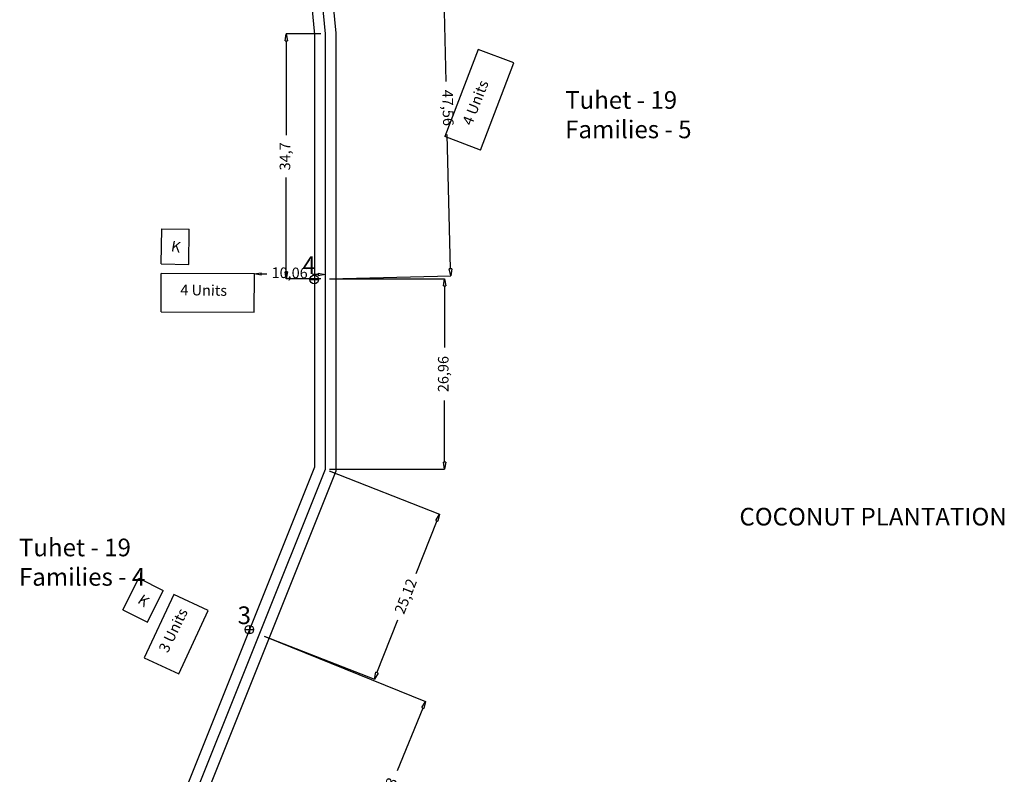
# Model space of a CAD drawing. Units: millimetres. Extents: x 13268 to 19918, y 7859 to 28586.
# Drawn here: x 15113 to 15114, y 8709 to 8710 of the extents above; entities that cross this region are included whole.
import ezdxf

# ---------------------------------------------------------------- set-up
doc = ezdxf.new("R2010")
doc.units = ezdxf.units.MM
doc.linetypes.add('ACAD_ISO02W100', pattern=[15, 12, -3])
for name, color, linetype in [('APWD Addl. Shelters', 24, 'Continuous'), ('APWD Inter - Shelter', 10, 'Continuous'), ('dimension', 10, 'Continuous'), ('Existing Kutcha Road', 5, 'Continuous'), ('Existing Kutcha Struc.', 12, 'Continuous'), ('New Road Proposed', 6, 'Continuous'), ('Proposed Du', 7, 'Continuous'), ('TCPO', 7, 'Continuous'), ('Text', 7, 'Continuous'), ('Tuhet Bnd', 170, 'ACAD_ISO02W100')]:
    doc.layers.add(name, color=color, linetype=linetype)
doc.layers.get('0').off()
doc.styles.get("Standard").update_dxf_attribs({"font": 'ARIALN.TTF'})
doc.dimstyles.new('ISO-25', dxfattribs={"dimtxt": 2, "dimasz": 1, "dimexe": 0, "dimexo": 0.625, "dimtad": 0, "dimdec": 1, "dimdsep": 46, "dimtxsty": 'Standard', "dimblk": 'ARCHTICK', "dimcen": 2.5, "dimclrd": 7, "dimclre": 7, "dimclrt": 7, "dimadec": 0, "dimazin": 0, "dimtfac": 1, "dimtdec": 1, "dimtmove": 0, "dimatfit": 3, "dimldrblk": 'OBLIQUE', "dimfxl": 1, "dimlwd": 5, "dimlwe": 5, "dimarcsym": 0})

# ---------------------------------------------------------------- blocks, each defined once
blk = doc.blocks.new('_ClosedBlank')
at = {"color": 0, "linetype": 'ByBlock', "lineweight": -2}
for p, q in [((-1, 0.17), (0, 0)), ((-1, 0.17), (-1, -0.17)), ((0, 0), (-1, -0.17))]:
    blk.add_line(p, q, dxfattribs=at)
blk = doc.blocks.new('*D1374')
at = {"layer": 'Defpoints', "color": 0, "ltscale": 0.002}
for p in [(8691.23, 12777.17), (8714.63, 12767.66), (8680.41, 12750.55)]:
    blk.add_point(p, dxfattribs=at)
at = {"layer": 'Existing Kutcha Road', "color": 7, "lineweight": 25, "ltscale": 0.002}
for p, q in [((8691.81, 12776.93), (8714.63, 12767.66)), ((8680.99, 12750.32), (8703.82, 12741.04))]:
    blk.add_line(p, q, dxfattribs=at)
at = {"layer": 'Existing Kutcha Road', "color": 7, "lineweight": -2, "ltscale": 0.002}
for p, q in [((8714.26, 12766.73), (8710.64, 12757.83)), ((8704.2, 12741.97), (8707.81, 12750.88))]:
    blk.add_line(p, q, dxfattribs=at)
for p, rotation in [((8714.63, 12767.66), 67.88911261949767), ((8703.82, 12741.04), 247.8891126194977)]:
    blk.add_blockref('_ClosedBlank', p, dxfattribs=dict(at, rotation=rotation))
at = {"layer": 'Existing Kutcha Road', "color": 7, "ltscale": 0.002, "insert": (8709.23, 12754.35), "char_height": 1.5, "attachment_point": 5, "rotation": 67.8891}
blk.add_mtext('28,73', dxfattribs=at)
blk = doc.blocks.new('_ArchTick')
at = {"layer": 'Existing Kutcha Struc.', "color": 0, "const_width": 0.15}
blk.add_lwpolyline([(-0.5, -0.5), (0.5, 0.5)], dxfattribs=at)
blk = doc.blocks.new('_Oblique')
at = {"layer": 'Tuhet Bnd', "color": 0, "lineweight": -2}
blk.add_line((-0.5, -0.5), (0.5, 0.5), dxfattribs=at)
blk = doc.blocks.new('A$C408C5D51')
at = {"layer": 'APWD Inter - Shelter', "ltscale": 0.002}
for p, q in [((9.9, 5.4), (0, 5.4)), ((0, 5.4), (0, 0)), ((9.9, 0), (9.9, 5.4)), ((0, 0), (9.9, 0))]:
    blk.add_line(p, q, dxfattribs=at)
blk = doc.blocks.new('A$C31A94C09')
at = {"layer": 'APWD Addl. Shelters'}
for p, q in [((0, 2.44), (3.14, 6.33)), ((3.14, 6.33), (6.16, 3.89)), ((3.03, 0), (6.16, 3.89)), ((0, 2.44), (3.03, 0))]:
    blk.add_line(p, q, dxfattribs=at)
at = {"layer": 'APWD Addl. Shelters', "insert": (3.25, 4.09), "char_height": 1.5, "attachment_point": 1, "rotation": 312.6074}
blk.add_mtext('{\\fArial Narrow|b0|i0|c0|p34;K}', dxfattribs=at)
blk = doc.blocks.new('*D1375')
at = {"layer": 'Defpoints', "color": 0, "ltscale": 0.002}
for p in [(8700.43, 12800.55), (8716.6, 12794.18), (8691.23, 12777.17)]:
    blk.add_point(p, dxfattribs=at)
at = {"layer": 'Existing Kutcha Road', "color": 7, "lineweight": 25, "ltscale": 0.002}
for p, q in [((8701.01, 12800.32), (8716.6, 12794.18)), ((8691.81, 12776.94), (8707.4, 12770.81))]:
    blk.add_line(p, q, dxfattribs=at)
at = {"layer": 'Existing Kutcha Road', "color": 7, "lineweight": -2, "ltscale": 0.002}
for p, q in [((8716.23, 12793.25), (8713.28, 12785.75)), ((8707.76, 12771.74), (8710.71, 12779.24))]:
    blk.add_line(p, q, dxfattribs=at)
for p, rotation in [((8716.6, 12794.18), 68.52119701085115), ((8707.4, 12770.81), 248.5211970108512)]:
    blk.add_blockref('_ClosedBlank', p, dxfattribs=dict(at, rotation=rotation))
at = {"layer": 'Existing Kutcha Road', "color": 7, "ltscale": 0.002, "insert": (8712, 12782.5), "char_height": 1.5, "attachment_point": 5, "rotation": 68.5212}
blk.add_mtext('25,12', dxfattribs=at)
blk = doc.blocks.new('*D1376')
at = {"layer": 'Defpoints', "color": 0, "ltscale": 0.002}
for p in [(8700.43, 12827.51), (8717.34, 12827.51), (8700.43, 12800.55)]:
    blk.add_point(p, dxfattribs=at)
at = {"layer": 'Existing Kutcha Road', "color": 7, "lineweight": 25, "ltscale": 0.002}
for p, q in [((8701.05, 12827.51), (8717.34, 12827.51)), ((8701.05, 12800.55), (8717.34, 12800.55))]:
    blk.add_line(p, q, dxfattribs=at)
at = {"layer": 'Existing Kutcha Road', "color": 7, "lineweight": -2, "ltscale": 0.002}
for p, q in [((8717.34, 12826.51), (8717.34, 12817.78)), ((8717.34, 12801.55), (8717.34, 12810.28))]:
    blk.add_line(p, q, dxfattribs=at)
for p, rotation in [((8717.34, 12827.51), 90), ((8717.34, 12800.55), 270)]:
    blk.add_blockref('_ClosedBlank', p, dxfattribs=dict(at, rotation=rotation))
at = {"layer": 'Existing Kutcha Road', "color": 7, "ltscale": 0.002, "insert": (8717.34, 12814.03), "char_height": 1.5, "attachment_point": 5, "rotation": 90}
blk.add_mtext('26,96', dxfattribs=at)
blk = doc.blocks.new('*D1377')
at = {"layer": 'Defpoints', "color": 0, "ltscale": 0.002}
for p in [(8690.37, 12827.6), (8690.38, 12828.21), (8700.43, 12827.51)]:
    blk.add_point(p, dxfattribs=at)
at = {"layer": 'Existing Kutcha Road', "color": 7, "lineweight": 25, "ltscale": 0.002}
for p, q in [((8690.38, 12828.23), (8690.38, 12828.21)), ((8700.43, 12828.14), (8700.43, 12828.12))]:
    blk.add_line(p, q, dxfattribs=at)
at = {"layer": 'Existing Kutcha Road', "color": 7, "lineweight": -2, "ltscale": 0.002}
for p, q in [((8691.38, 12828.2), (8692.16, 12828.2)), ((8699.43, 12828.13), (8698.65, 12828.14))]:
    blk.add_line(p, q, dxfattribs=at)
for p, rotation in [((8690.38, 12828.21), 179.4920453615495), ((8700.43, 12828.12), 359.4920453615495)]:
    blk.add_blockref('_ClosedBlank', p, dxfattribs=dict(at, rotation=rotation))
at = {"layer": 'Existing Kutcha Road', "color": 7, "ltscale": 0.002, "insert": (8695.4, 12828.17), "char_height": 1.5, "attachment_point": 5, "rotation": 359.492}
blk.add_mtext('10,06', dxfattribs=at)
blk = doc.blocks.new('*D1378')
at = {"layer": 'Defpoints', "color": 0, "ltscale": 0.002}
for p in [(8699.27, 12875.06), (8717.04, 12875.5), (8700.43, 12827.51)]:
    blk.add_point(p, dxfattribs=at)
at = {"layer": 'Existing Kutcha Road', "color": 7, "lineweight": 25, "ltscale": 0.002}
for p, q in [((8699.89, 12875.08), (8717.04, 12875.5)), ((8701.05, 12827.53), (8718.2, 12827.95))]:
    blk.add_line(p, q, dxfattribs=at)
at = {"layer": 'Existing Kutcha Road', "color": 7, "lineweight": -2, "ltscale": 0.002}
for p, q in [((8717.06, 12874.5), (8717.53, 12855.47)), ((8718.17, 12828.95), (8717.71, 12847.97))]:
    blk.add_line(p, q, dxfattribs=at)
for p, rotation in [((8717.04, 12875.5), 91.39990505523593), ((8718.2, 12827.95), 271.3999050552359)]:
    blk.add_blockref('_ClosedBlank', p, dxfattribs=dict(at, rotation=rotation))
at = {"layer": 'Existing Kutcha Road', "color": 7, "ltscale": 0.002, "insert": (8717.62, 12851.72), "char_height": 1.5, "attachment_point": 5, "rotation": 271.3999}
blk.add_mtext('47,56', dxfattribs=at)
blk = doc.blocks.new('*D1379')
at = {"layer": 'Defpoints', "color": 0, "ltscale": 0.002}
for p in [(8694.93, 12862.21), (8700.43, 12862.21), (8700.43, 12827.51)]:
    blk.add_point(p, dxfattribs=at)
at = {"layer": 'Existing Kutcha Road', "color": 7, "lineweight": 25, "ltscale": 0.002}
for p, q in [((8699.8, 12862.21), (8694.93, 12862.21)), ((8699.8, 12827.51), (8694.93, 12827.51))]:
    blk.add_line(p, q, dxfattribs=at)
at = {"layer": 'Existing Kutcha Road', "color": 7, "lineweight": -2, "ltscale": 0.002}
for p, q in [((8694.93, 12861.21), (8694.93, 12847.86)), ((8694.93, 12828.51), (8694.93, 12841.86))]:
    blk.add_line(p, q, dxfattribs=at)
for p, rotation in [((8694.93, 12862.21), 90), ((8694.93, 12827.51), 270)]:
    blk.add_blockref('_ClosedBlank', p, dxfattribs=dict(at, rotation=rotation))
at = {"layer": 'Existing Kutcha Road', "color": 7, "ltscale": 0.002, "insert": (8694.93, 12844.86), "char_height": 1.5, "attachment_point": 5, "rotation": 90}
blk.add_mtext('34,7', dxfattribs=at)
blk = doc.blocks.new('A$C46A55958')
at = {"layer": 'APWD Inter - Shelter'}
for p, q in [((7490.53, 10949.15), (7485.81, 10936.82)), ((7495.57, 10947.22), (7490.53, 10949.15)), ((7490.86, 10934.89), (7495.57, 10947.22)), ((7490.86, 10934.89), (7485.81, 10936.82)), ((7445.64, 10912), (7445.67, 10917.4)), ((7458.87, 10917.35), (7445.67, 10917.4)), ((7458.84, 10911.95), (7458.87, 10917.35)), ((7445.64, 10912), (7458.84, 10911.95))]:
    blk.add_line(p, q, dxfattribs=at)
at = {"layer": 'dimension'}
for points in [[(7467.34, 10917.18), (7467.34, 10915.96)], [(7466.72, 10916.58), (7467.94, 10916.58)], [(7457.52, 10866.98), (7458.74, 10866.98)], [(7458.14, 10867.59), (7458.14, 10866.37)]]:
    blk.add_lwpolyline(points, dxfattribs=at)
at = {"layer": 'dimension', "lineweight": 30}
for centre in [(7467.33, 10916.57), (7458.13, 10866.98)]:
    blk.add_circle(centre, 0.61, dxfattribs=at)
at = {"layer": 'New Road Proposed'}
for points in [[(7488.88, 11099.67), (7477.21, 11041.34), (7463.86, 11003.01), (7468.87, 10951.35), (7468.87, 10889.68), (7448.86, 10839.69), (7449.34, 10807.67)], [(7490.4, 11099.62), (7478.66, 11040.94), (7465.39, 11002.82), (7470.37, 10951.42), (7470.37, 10889.4), (7450.36, 10839.41), (7450.84, 10807.69)], [(7487.36, 11099.71), (7475.76, 11041.73), (7462.34, 11003.19), (7467.37, 10951.27), (7467.37, 10889.97), (7447.35, 10839.97), (7447.84, 10807.65)]]:
    blk.add_lwpolyline(points, dxfattribs=at)
at = {"layer": 'Proposed Du', "ltscale": 0.002, "rotation": 65.02069485899332}
blk.add_blockref('A$C408C5D51', (7448.14, 10860.72), dxfattribs=at)
at = {"layer": 'Tuhet Bnd', "ltscale": 0.002}
for p, rotation in [((7447.15, 10916.83), 37.77670899830544), ((7440.75, 10867.4), 12.31327815993182)]:
    blk.add_blockref('A$C31A94C09', p, dxfattribs=dict(at, rotation=rotation))
at = {"layer": 'APWD Inter - Shelter', "char_height": 2.5, "attachment_point": 1}
for s, insert in [('{\\fArial|b0|i0|c0|p34;4}', (7465.67, 10919.86)), ('{\\fArial|b0|i0|c0|p34;3}', (7456.47, 10870.27))]:
    blk.add_mtext(s, dxfattribs=dict(at, insert=insert))
at = {"layer": 'Text', "char_height": 1.5, "attachment_point": 1}
for s, insert, rotation in [('{\\fArial Narrow|b0|i0|c0|p34;4 Units}', (7488.23, 10938.81), 68.4933), ('{\\fArial Narrow|b0|i0|c0|p34;4 Units}', (7448.38, 10915.84), 359.2027), ('{\\fArial Narrow|b0|i0|c0|p34;3 Units}', (7445.23, 10864.25), 64.0207)]:
    blk.add_mtext(s, dxfattribs=dict(at, insert=insert, rotation=rotation))
at = {"layer": 'Text', "char_height": 2.5, "attachment_point": 1}
for s, insert in [('{\\fArial Narrow|b0|i0|c0|p34;Tuhet - 19\\PFamilies - 5}', (7502.85, 10943.23)), ('{\\fArial|b0|i0|c0|p34;COCONUT PLANTATION}', (7527.52, 10884.23)), ('{\\fArial Narrow|b0|i0|c0|p34;Tuhet - 19\\PFamilies - 4}', (7425.51, 10879.87))]:
    blk.add_mtext(s, dxfattribs=dict(at, insert=insert))
at = {"layer": 'Existing Kutcha Road', "ltscale": 0.002}
for p1, p2, distance, picture, middle in [((7468.87, 10916.65), (7467.71, 10964.2), -17.78, '*D1378', (7486.06, 10940.86)), ((7468.87, 10916.65), (7468.87, 10951.35), 5.5, '*D1379', (7463.37, 10934)), ((7468.87, 10916.65), (7458.81, 10916.74), -0.61, '*D1377', (7463.85, 10917.31)), ((7468.87, 10889.68), (7468.87, 10916.65), -16.91, '*D1376', (7485.78, 10903.17)), ((7459.67, 10866.31), (7468.87, 10889.68), -17.37, '*D1375', (7480.44, 10871.63)), ((7448.86, 10839.69), (7459.67, 10866.31), -25.26, '*D1374', (7477.67, 10843.49))]:
    dim = blk.add_aligned_dim(p1=p1, p2=p2, distance=distance, dimstyle='ISO-25', dxfattribs=at)
    dim.commit()
    dim.dimension.update_dxf_attribs({"geometry": picture, "text_midpoint": middle, "insert": (-1231.56, -1910.86)})

msp = doc.modelspace()

# ---------------------------------------------------------------- block references
at = {"layer": 'TCPO', "ltscale": 0.002, "xscale": 0.01000000000203727, "yscale": 0.01000000000021828, "zscale": 0.01}
msp.add_blockref('A$C46A55958', (15038.5526, 8600.5415), dxfattribs=at)

doc.saveas('drawing.dxf')
